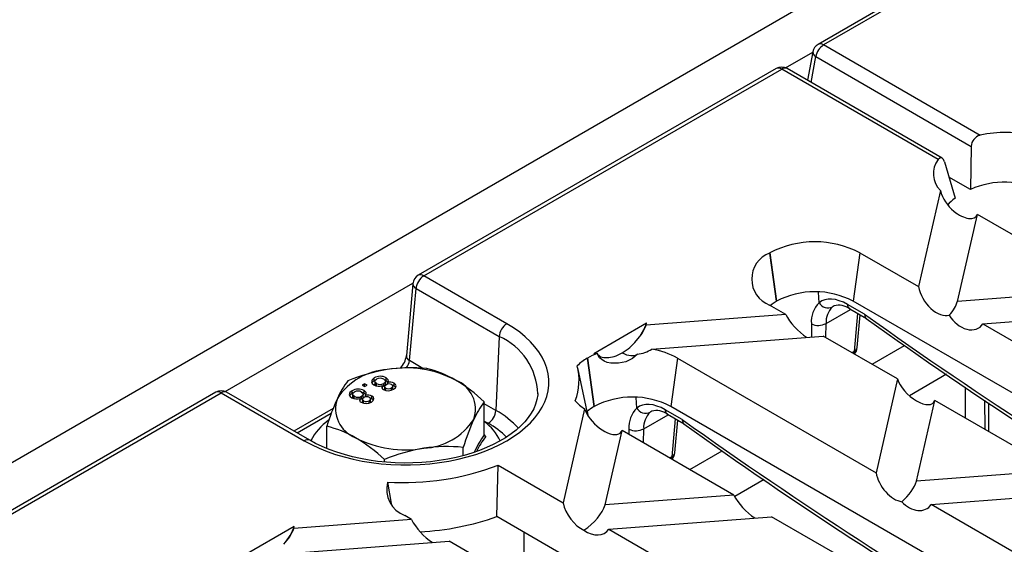
# Model space of a CAD drawing. Units: millimetres. Extents: x 56 to 3304, y 56 to 2320.
# Drawn here: x 2546 to 2637, y 1914 to 1963 of the extents above; entities that cross this region are included whole.
import ezdxf

# ---------------------------------------------------------------- set-up
doc = ezdxf.new("R2010")
doc.units = ezdxf.units.MM
doc.header["$LTSCALE"] = 8
doc.layers.add('HAURATON_PRODUCT_CONTOUR', color=7, linetype='Continuous', lineweight=25)

msp = doc.modelspace()

# ---------------------------------------------------------------- linework, layer by layer
at = {"layer": 'HAURATON_PRODUCT_CONTOUR'}
for p, q in [((2966.391, 2164.855), (2260.698, 1757.467)), ((2652.491, 1979.285), (2619.542, 1960.264)), ((2652.991, 1979.235), (2620.042, 1960.214)), ((2616.558, 1958.108), (2619.053, 1959.548)), ((2619.059, 1959.581), (2618.57, 1956.96)), ((2634.447, 1951.898), (2620.042, 1960.214)), ((2618.904, 1956.767), (2619.346, 1959.137)), ((2619.346, 1959.137), (2633.641, 1950.885)), ((2615.695, 1958.042), (2582.746, 1939.022)), ((2583.246, 1938.972), (2616.195, 1957.993)), ((2630.6, 1949.677), (2616.195, 1957.993)), ((2630.971, 1949.801), (2616.694, 1958.042)), ((2633.641, 1950.885), (2633.563, 1946.921)), ((2631.186, 1949.468), (2632.149, 1946.105)), ((2633.563, 1946.921), (2631.589, 1948.061)), ((2630.796, 1946.816), (2628.78, 1937.977)), ((2632.378, 1936.624), (2634.202, 1944.623)), ((2646.234, 1937.677), (2634.202, 1944.623)), ((2615.075, 1941.071), (2615.103, 1941.087)), ((2615.075, 1941.071), (2615.698, 1936.628)), ((2615.103, 1941.087), (2615.726, 1936.645)), ((2623.393, 1941.087), (2622.769, 1936.645)), ((2623.393, 1941.087), (2628.78, 1937.977)), ((2590.895, 1934.556), (2583.246, 1938.972)), ((2564.967, 1928.324), (2582.257, 1938.306)), ((2582.25, 1938.246), (2581.649, 1931.628)), ((2581.939, 1931.173), (2582.54, 1937.791)), ((2582.54, 1937.791), (2590.189, 1933.375)), ((2646.234, 1937.677), (2632.378, 1936.624)), ((2619.635, 1936.499), (2619.589, 1937.48)), ((2616.569, 1935.423), (2615.075, 1936.285)), ((2615.698, 1936.628), (2615.726, 1936.645)), ((2620.277, 1934.588), (2622.524, 1935.885)), ((2623.827, 1935.429), (2622.254, 1936.337)), ((2622.46, 1935.922), (2624.004, 1935.03)), ((2689.266, 1898.257), (2622.769, 1936.645)), ((2616.569, 1935.423), (2603.714, 1934.446)), ((2623.163, 1935.516), (2622.858, 1932.007)), ((2623.152, 1932.373), (2623.412, 1935.372)), ((2634.721, 1934.547), (2649.686, 1935.685)), ((2598.89, 1931.824), (2603.757, 1934.634)), ((2603.714, 1934.446), (2603.757, 1934.634)), ((2618.924, 1934.557), (2618.923, 1933.347)), ((2620.272, 1933.285), (2620.277, 1934.588)), ((2634.721, 1934.547), (2653.67, 1923.608)), ((2590.189, 1933.375), (2589.888, 1926.584)), ((2604.234, 1932.23), (2620.021, 1933.43)), ((2626.845, 1929.491), (2620.021, 1933.43)), ((2624.51, 1930.838), (2627.505, 1932.567)), ((2598.289, 1931.381), (2598.318, 1931.397)), ((2598.289, 1931.381), (2598.913, 1926.938)), ((2598.318, 1931.397), (2598.941, 1926.955)), ((2598.89, 1931.824), (2599.215, 1931.849)), ((2599.215, 1931.849), (2599.209, 1931.819)), ((2606.607, 1931.397), (2605.984, 1926.955)), ((2606.607, 1931.397), (2624.875, 1920.852)), ((2622.858, 1932.007), (2622.672, 1931.899)), ((2583.175, 1930.459), (2581.939, 1931.173)), ((2598.298, 1926.484), (2597.423, 1930.503)), ((2578.684, 1929.329), (2578.684, 1929.574)), ((2579.788, 1929.346), (2579.788, 1929.591)), ((2626.845, 1929.491), (2624.875, 1920.852)), ((2631.356, 1929.908), (2627.948, 1927.941)), ((2577.8, 1929.038), (2577.574, 1928.907)), ((2577.574, 1928.907), (2577.8, 1928.776)), ((2577.8, 1928.793), (2577.786, 1928.784)), ((2578.027, 1928.907), (2577.8, 1929.038)), ((2577.8, 1928.793), (2577.8, 1929.038)), ((2577.8, 1928.776), (2578.027, 1928.907)), ((2577.815, 1928.784), (2577.8, 1928.793)), ((2578.788, 1929.375), (2578.684, 1929.329)), ((2578.732, 1929.254), (2578.732, 1929.009)), ((2578.892, 1928.817), (2578.892, 1929.062)), ((2579.445, 1928.623), (2579.445, 1928.868)), ((2579.563, 1928.816), (2579.445, 1928.769)), ((2579.563, 1928.816), (2579.563, 1929.061)), ((2579.788, 1929.346), (2579.626, 1929.406)), ((2579.642, 1928.788), (2579.642, 1928.543)), ((2579.718, 1929.011), (2579.718, 1929.256)), ((2579.756, 1928.429), (2579.756, 1928.641)), ((2579.945, 1929.193), (2579.788, 1929.346)), ((2579.913, 1929.004), (2579.913, 1929.138)), ((2580.27, 1928.452), (2580.27, 1928.658)), ((2580.397, 1928.568), (2580.397, 1928.813)), ((2580.522, 1928.844), (2580.522, 1929.089)), ((2633.078, 1928.74), (2633.095, 1925.882)), ((2564.103, 1928.259), (2317.581, 1785.945)), ((2318.081, 1785.895), (2564.603, 1928.21)), ((2564.603, 1928.21), (2572.252, 1923.794)), ((2572.752, 1923.843), (2565.103, 1928.259)), ((2576.644, 1928.152), (2576.644, 1928.396)), ((2576.748, 1928.197), (2576.644, 1928.152)), ((2576.692, 1928.076), (2576.692, 1927.831)), ((2576.852, 1927.639), (2576.852, 1927.884)), ((2577.406, 1927.445), (2577.406, 1927.69)), ((2577.523, 1927.638), (2577.523, 1927.883)), ((2577.748, 1928.168), (2577.586, 1928.229)), ((2577.678, 1927.834), (2577.678, 1928.079)), ((2577.748, 1928.168), (2577.748, 1928.413)), ((2577.905, 1928.015), (2577.748, 1928.168)), ((2577.873, 1927.826), (2577.873, 1927.96)), ((2578.482, 1927.666), (2578.482, 1927.911)), ((2602.849, 1926.809), (2602.804, 1927.79)), ((2574.899, 1926.754), (2571.304, 1924.679)), ((2577.523, 1927.638), (2577.406, 1927.592)), ((2577.602, 1927.61), (2577.602, 1927.365)), ((2577.716, 1927.251), (2577.716, 1927.464)), ((2578.231, 1927.275), (2578.231, 1927.481)), ((2578.357, 1927.39), (2578.357, 1927.635)), ((2588.823, 1924.342), (2588.823, 1927.373)), ((2589.888, 1926.584), (2588.823, 1927.199)), ((2598.913, 1926.938), (2598.941, 1926.955)), ((2672.48, 1888.567), (2605.984, 1926.955)), ((2628.604, 1920.077), (2630.297, 1927.498)), ((2641.459, 1921.054), (2630.297, 1927.498)), ((2634.862, 1927.537), (2634.878, 1924.853)), ((2635.216, 1927.299), (2635.232, 1924.649)), ((2571.597, 1924.51), (2574.734, 1926.321)), ((2598.051, 1926.742), (2596.079, 1918.095)), ((2598.298, 1926.484), (2598.363, 1926.136)), ((2603.492, 1924.898), (2605.738, 1926.195)), ((2607.042, 1925.739), (2605.469, 1926.647)), ((2605.675, 1926.232), (2607.219, 1925.34)), ((2574.323, 1923.082), (2574.323, 1925.13)), ((2588.823, 1925.61), (2589.182, 1925.402)), ((2606.378, 1925.826), (2606.072, 1922.317)), ((2588.833, 1924.297), (2588.957, 1924.193)), ((2599.94, 1917.899), (2601.501, 1924.741)), ((2611.794, 1918.799), (2601.501, 1924.741)), ((2602.139, 1924.867), (2602.138, 1924.374)), ((2603.487, 1923.595), (2603.492, 1924.898)), ((2586.88, 1922.428), (2586.88, 1923.188)), ((2606.072, 1922.317), (2605.887, 1922.21)), ((2607.725, 1921.148), (2610.72, 1922.877)), ((2579.631, 1921.838), (2579.631, 1922.066)), ((2589.977, 1916.815), (2590.093, 1921.551)), ((2590.093, 1921.551), (2596.079, 1918.095)), ((2641.459, 1921.054), (2628.604, 1920.077)), ((2579.91, 1919.986), (2580.238, 1918.008)), ((2614.57, 1920.218), (2611.867, 1918.657)), ((2611.794, 1918.799), (2599.94, 1917.899)), ((2629.946, 1917.924), (2644.911, 1919.061)), ((2649.765, 1906.483), (2629.946, 1917.924)), ((2582.129, 1916.545), (2581.504, 1916.905)), ((2653.578, 1880.099), (2589.977, 1916.815)), ((2600.281, 1915.669), (2615.246, 1916.807)), ((2622.939, 1912.365), (2615.246, 1916.807)), ((2571.319, 1915.908), (2566.452, 1913.098)), ((2582.129, 1916.545), (2571.277, 1915.72)), ((2571.277, 1915.72), (2571.319, 1915.908)), ((2592.461, 1915.381), (2592.464, 1912.755)), ((2600.281, 1915.669), (2620.969, 1903.726)), ((2570.753, 1913.425), (2585.581, 1914.552)), ((2594.144, 1909.609), (2585.581, 1914.552))]:
    msp.add_line(p, q, dxfattribs=at)
at = {"layer": 'HAURATON_PRODUCT_CONTOUR', "flags": 128}
for points in [[(2631.186, 1949.468), (2631.09, 1949.684), (2630.953, 1949.81), (2630.802, 1949.829), (2630.658, 1949.745), (2630.6, 1949.677)], [(2615.142, 1936.246), (2615.326, 1936.388), (2615.698, 1936.628)], [(2623.827, 1935.429), (2623.827, 1935.415), (2623.836, 1935.305), (2623.913, 1935.112), (2624.011, 1935.041)], [(2572.252, 1923.794), (2572.91, 1923.439), (2573.608, 1923.111), (2574.343, 1922.812), (2575.112, 1922.542), (2575.911, 1922.303), (2576.737, 1922.095), (2577.585, 1921.921), (2578.452, 1921.781), (2579.333, 1921.676), (2580.225, 1921.605), (2581.123, 1921.569), (2582.023, 1921.569), (2582.921, 1921.605), (2583.813, 1921.676), (2584.694, 1921.781), (2585.561, 1921.921), (2586.409, 1922.095), (2587.235, 1922.303), (2588.034, 1922.542), (2588.803, 1922.812), (2589.539, 1923.111), (2590.237, 1923.439), (2590.895, 1923.794), (2591.509, 1924.174), (2592.077, 1924.577), (2592.596, 1925.001), (2593.064, 1925.445), (2593.478, 1925.907), (2593.837, 1926.383), (2594.138, 1926.873), (2594.381, 1927.373), (2594.564, 1927.882), (2594.687, 1928.397), (2594.748, 1928.915), (2594.748, 1929.435), (2594.687, 1929.953), (2594.564, 1930.468), (2594.381, 1930.977), (2594.138, 1931.477), (2593.837, 1931.967), (2593.478, 1932.444), (2593.064, 1932.905), (2592.596, 1933.349), (2592.077, 1933.773), (2591.509, 1934.177), (2590.895, 1934.556)], [(2602.914, 1931.768), (2602.461, 1931.368), (2601.845, 1931.072), (2601.168, 1930.924), (2600.482, 1930.927), (2600.145, 1930.994), (2599.84, 1931.108), (2599.43, 1931.415), (2599.209, 1931.819)], [(2622.823, 1931.813), (2622.838, 1931.865), (2622.858, 1932.007)], [(2578.684, 1929.574), (2578.486, 1929.41), (2578.431, 1929.213), (2578.501, 1929.061), (2578.661, 1928.933)], [(2579.913, 1929.138), (2579.988, 1929.269), (2579.977, 1929.406), (2579.788, 1929.591)], [(2578.684, 1929.329), (2578.486, 1929.165), (2578.474, 1929.12)], [(2578.892, 1929.062), (2578.769, 1929.164), (2578.736, 1929.286), (2578.79, 1929.378), (2578.89, 1929.457)], [(2578.892, 1928.817), (2578.769, 1928.919), (2578.745, 1929.01)], [(2579.564, 1929.458), (2579.686, 1929.355), (2579.716, 1929.232), (2579.666, 1929.139), (2579.563, 1929.061)], [(2579.71, 1929.011), (2579.716, 1928.987), (2579.666, 1928.894), (2579.563, 1928.816)], [(2579.756, 1928.641), (2579.663, 1928.722), (2579.646, 1928.817), (2579.692, 1928.888), (2579.774, 1928.947)], [(2580.289, 1928.962), (2580.378, 1928.882), (2580.394, 1928.787), (2580.35, 1928.717), (2580.27, 1928.658)], [(2580.522, 1928.844), (2580.372, 1928.905), (2580.348, 1928.909)], [(2580.472, 1928.539), (2580.645, 1928.678), (2580.704, 1928.846), (2580.655, 1928.978), (2580.522, 1929.089)], [(2580.66, 1928.72), (2580.655, 1928.733), (2580.522, 1928.844)], [(2593.743, 1928.129), (2593.739, 1928.022), (2593.669, 1927.59), (2593.544, 1927.162), (2593.367, 1926.74), (2593.139, 1926.327), (2592.862, 1925.924), (2592.538, 1925.53), (2592.166, 1925.147), (2591.749, 1924.776), (2591.287, 1924.419), (2590.781, 1924.077), (2590.234, 1923.752), (2589.648, 1923.447), (2589.025, 1923.162), (2588.367, 1922.9), (2587.679, 1922.661), (2586.961, 1922.448), (2586.219, 1922.261), (2585.455, 1922.102), (2584.673, 1921.972), (2583.876, 1921.871), (2583.069, 1921.8), (2582.255, 1921.759), (2581.437, 1921.749), (2580.62, 1921.769), (2579.807, 1921.82), (2579.002, 1921.901), (2578.209, 1922.012), (2577.433, 1922.153), (2576.675, 1922.321), (2575.94, 1922.517), (2575.232, 1922.739), (2574.553, 1922.986), (2573.906, 1923.256), (2573.295, 1923.548), (2572.752, 1923.843)], [(2576.644, 1928.396), (2576.446, 1928.232), (2576.391, 1928.035), (2576.461, 1927.883), (2576.621, 1927.756)], [(2576.644, 1928.152), (2576.446, 1927.987), (2576.434, 1927.942)], [(2576.852, 1927.884), (2576.729, 1927.986), (2576.697, 1928.108), (2576.75, 1928.201), (2576.85, 1928.28)], [(2576.852, 1927.639), (2576.729, 1927.741), (2576.705, 1927.832)], [(2577.525, 1928.281), (2577.646, 1928.178), (2577.676, 1928.055), (2577.626, 1927.962), (2577.523, 1927.883)], [(2577.67, 1927.833), (2577.676, 1927.81), (2577.626, 1927.717), (2577.523, 1927.638)], [(2577.716, 1927.464), (2577.624, 1927.544), (2577.606, 1927.639), (2577.652, 1927.71), (2577.734, 1927.77)], [(2577.873, 1927.96), (2577.948, 1928.091), (2577.937, 1928.228), (2577.748, 1928.413)], [(2578.249, 1927.784), (2578.338, 1927.704), (2578.354, 1927.61), (2578.311, 1927.54), (2578.231, 1927.481)], [(2578.482, 1927.666), (2578.332, 1927.728), (2578.308, 1927.731)], [(2578.432, 1927.361), (2578.605, 1927.501), (2578.664, 1927.669), (2578.615, 1927.8), (2578.482, 1927.911)], [(2578.62, 1927.542), (2578.615, 1927.556), (2578.482, 1927.666)], [(2579.692, 1928.452), (2579.663, 1928.477), (2579.651, 1928.543)], [(2577.652, 1927.274), (2577.624, 1927.299), (2577.611, 1927.366)], [(2606.363, 1922.681), (2606.624, 1925.681), (2606.624, 1925.684)], [(2607.042, 1925.739), (2607.042, 1925.726), (2607.051, 1925.615), (2607.128, 1925.422), (2607.226, 1925.351)], [(2606.037, 1922.123), (2606.053, 1922.175), (2606.072, 1922.317)]]:
    msp.add_lwpolyline(points, dxfattribs=at)
at = {"layer": 'HAURATON_PRODUCT_CONTOUR'}
for centre, radius, start, end in [((2619.752, 1959.829), 0.482, 52.95922, 115.73033), ((2620.042, 1959.398), 1, 119.99731, 169.43436), ((2619.545, 1959.581), 0.486, 179.97488, 245.77423), ((2620.892, 1958.901), 1.564, 122.90677, 171.3096), ((2616.195, 1957.176), 1, 60.00269, 119.99731), ((2615.904, 1957.608), 0.482, 52.95922, 115.73033), ((2616.486, 1957.6), 0.49, 64.78089, 126.52957), ((2636.709, 1942.395), 9.769, 73.9938, 103.38675), ((2634.71, 1950.862), 1.069, 104.20587, 178.76056), ((2632.32, 1948.358), 2.168, 142.52245, 225.32667), ((2634.515, 1947.887), 3.87, 196.05878, 230.20513), ((2636.698, 1939.851), 7.734, 62.77456, 113.91044), ((2633.931, 1943.507), 3.151, 124.4556, 141.38468), ((2619.248, 1933.115), 8.985, 62.52843, 117.47157), ((2615.999, 1938.678), 2.565, 111.11728, 248.88272), ((2583.246, 1938.155), 1, 119.99731, 174.81359), ((2584.083, 1937.67), 1.548, 122.73408, 175.53351), ((2582.954, 1938.572), 0.496, 53.89164, 114.7979), ((2582.767, 1938.255), 0.517, 181.00336, 243.94397), ((2619.248, 1929.892), 7.615, 62.45764, 117.54236), ((2621.471, 1934.726), 2.552, 135.99656, 183.79117), ((2620.471, 1936.986), 0.968, 210.23352, 294.8424), ((2622.139, 1934.731), 1.867, 132.49694, 184.38884), ((2621.463, 1934.626), 1.635, 52.40932, 105.89616), ((2622.734, 1936.316), 0.48, 177.47922, 235.28496), ((2858.382, 2260.841), 401.355, 234.26582, 244.93582), ((2591.732, 1933.254), 1.548, 122.73408, 175.53351), ((2619.571, 1935.834), 1.432, 243.10895, 299.54213), ((2587.814, 1927.933), 5.938, 1.87297, 66.42165), ((2602.613, 1934.744), 2.991, 275.78139, 302.80858), ((2602.984, 1924.869), 7.467, 60.96562, 80.36223), ((2622.679, 1932.446), 0.475, 292.09069, 351.0238), ((2622.152, 1932.457), 1, 317.14026, 355.04012), ((2579.47, 1931.95), 2.203, 317.94553, 351.59818), ((2582.166, 1931.637), 0.517, 181.00336, 243.94397), ((2600.51, 1927.458), 4.508, 119.51347, 134.0312), ((2601.472, 1925.888), 6.348, 110.88471, 119.79098), ((2582.055, 1915.694), 14.815, 84.34046, 98.39872), ((2581.589, 1920.548), 9.948, 62.58507, 99.82885), ((2581.205, 1920.784), 9.926, 59.9916, 76.53948), ((2592.225, 1929.376), 5.319, 339.04718, 14.40307), ((2580.246, 1924.427), 5.934, 93.4335, 146.56112), ((2582.588, 1914.036), 16.535, 99.3864, 112.47736), ((2579.251, 1928.577), 1.147, 62.12811, 119.63327), ((2579.228, 1928.862), 0.684, 60.56294, 119.61068), ((2582.341, 1924.569), 7.71, 142.00047, 156.06413), ((2579.125, 1929.767), 0.954, 240.86659, 289.60276), ((2579.228, 1929.659), 0.686, 240.62506, 299.23538), ((2579.599, 1928.715), 0.216, 135.13485, 251.47049), ((2579.998, 1929.113), 0.53, 242.80321, 300.9262), ((2580.044, 1928.5), 0.522, 62.05756, 121.1264), ((2580.16, 1928.399), 0.779, 62.34054, 108.48169), ((2585.139, 1926.698), 2.872, 340.81532, 68.9816), ((2578.345, 1916.27), 15.266, 46.65849, 59.16804), ((2564.603, 1927.393), 1, 60.00269, 119.99731), ((2564.312, 1927.825), 0.482, 52.95922, 115.73033), ((2564.895, 1927.809), 0.496, 65.2021, 126.10836), ((2596.666, 1918.142), 23.41, 155.91187, 162.63228), ((2578.007, 1926.753), 2.872, 160.81532, 248.9816), ((2577.086, 1928.589), 0.954, 240.86659, 289.60276), ((2577.212, 1927.399), 1.147, 62.12811, 119.63327), ((2577.188, 1927.685), 0.684, 60.56294, 119.61068), ((2577.188, 1928.482), 0.686, 240.62506, 299.23538), ((2577.559, 1927.538), 0.216, 135.13485, 251.47049), ((2578.004, 1927.322), 0.522, 62.05756, 121.1264), ((2578.12, 1927.221), 0.779, 62.34054, 108.48169), ((2579.975, 1929.384), 0.981, 243.05221, 300.45458), ((2602.463, 1920.202), 7.615, 62.45764, 117.54236), ((2577.935, 1928.207), 0.981, 243.05221, 300.45458), ((2577.958, 1927.936), 0.53, 242.80321, 300.9262), ((2595.021, 1922.553), 7.851, 142.12816, 155.93644), ((2600.229, 1930.165), 4.058, 221.54692, 237.52848), ((2600.907, 1923.445), 4.022, 119.7225, 130.51816), ((2604.685, 1925.036), 2.552, 135.99656, 183.79117), ((2603.686, 1927.296), 0.968, 210.23352, 294.8424), ((2588.345, 1926.704), 1.548, 302.73408, 355.53351), ((2585.679, 1919.057), 8.624, 43.18425, 60.78227), ((2600.665, 1927.589), 2.748, 197.95577, 213.68635), ((2605.354, 1925.041), 1.867, 132.49694, 184.38884), ((2604.678, 1924.936), 1.635, 52.40932, 105.89616), ((2605.948, 1926.626), 0.48, 177.47922, 235.28496), ((2577.308, 1921.622), 4.944, 124.89318, 154.09431), ((2572.023, 1915.502), 9.899, 59.96958, 76.5615), ((2582.9, 1929.024), 5.934, 273.4335, 326.56112), ((2609.619, 1916.05), 23.833, 155.97151, 162.57264), ((2585.907, 1921.667), 4.863, 25.73916, 53.15735), ((2585.183, 1918.305), 8.147, 45.6789, 60.59744), ((2841.832, 2251.519), 401.792, 234.26923, 244.8854), ((2581.557, 1932.903), 9.948, 242.58507, 279.82885), ((2569.159, 1910.971), 15.256, 46.65446, 59.17207), ((2596.372, 1918.869), 9.324, 144.05786, 155.5166), ((2595.114, 1919.461), 7.765, 142.44881, 154.45034), ((2588.992, 1924.36), 0.17, 186.10818, 258.23822), ((2602.786, 1926.144), 1.432, 243.10895, 299.54213), ((2572.542, 1923.409), 0.482, 64.27887, 127.03987), ((2585.418, 1908.49), 14.77, 84.31914, 98.42004), ((2585.982, 1906.683), 16.643, 99.42914, 112.43462), ((2605.886, 1922.763), 0.484, 292.69694, 350.17007), ((2605.366, 1922.767), 1, 317.14026, 355.04012), ((2581.353, 1944.512), 24.568, 266.63236, 290.83788), ((2582.457, 1919.352), 2.625, 166.00423, 248.7152), ((2581.522, 1940.919), 25.543, 273.11628, 289.33001)]:
    msp.add_arc(centre, radius, start, end, dxfattribs=at)
for centre, major_axis, ratio, start_param, end_param in [((2632.462, 1945.964), (1.624, -1.533), 0.48074, 4.898492, 6.489019), ((2630.52, 1937.453), (-1.332, 1.999), 0.593416, 0.94791, 2.964243), ((2622.439, 1932.362), (-2.686, 4.221), 0.546414, 5.474288, 6.336327), ((2623.146, 1932.812), (-2.184, 3.356), 0.538478, 6.255796, 6.331207), ((2630.129, 1935.734), (2.154, 1.856), 0.469458, 5.026221, 5.646119), ((2618.185, 1934.826), (-1.695, 1.779), 0.397194, 0.890029, 2.128947), ((2643.685, 2230.373), (-214.339, 336.849), 0.546414, 2.20999, 2.440648), ((2633.106, 1935.96), (-1.37, 1.689), 0.724218, 1.359233, 3.375566), ((2601.527, 1933.826), (2.056, 2.138), 0.507293, 4.808782, 5.512513), ((2601.465, 1933.556), (2.154, 1.856), 0.469458, 4.942388, 5.646119), ((2600.995, 1933.52), (2.187, 1.599), 0.608223, 4.510759, 5.150683), ((2601.465, 1933.556), (2.154, 1.856), 0.469458, 3.009887, 3.713618), ((2601.527, 1933.826), (2.056, 2.138), 0.507293, 3.580012, 4.219936), ((2601.465, 1933.556), (-1.504, 1.745), 0.54859, 2.163287, 3.087376), ((2581.237, 1930.806), (0.571, 0.824), 0.514307, 4.68745, 5.487716), ((2628.556, 1928.839), (1.624, -1.533), 0.48074, 3.852786, 6.489019), ((2605.654, 1922.672), (-2.686, 4.221), 0.546414, 5.474288, 6.336327), ((2599.76, 1926.082), (1.624, -1.533), 0.48074, 4.251737, 6.489019), ((2606.36, 1923.122), (-2.184, 3.356), 0.538478, 6.255796, 6.331207), ((2626.899, 2220.683), (-214.339, 336.849), 0.546414, 2.20999, 2.440648), ((2626.615, 1920.327), (-1.332, 1.999), 0.593416, 0.94791, 2.65798), ((2626.355, 1919.187), (2.154, 1.856), 0.469458, 4.719957, 5.646119), ((2613.41, 1918.203), (-1.695, 1.779), 0.397194, 0.890029, 2.128947), ((2597.819, 1917.571), (-1.332, 1.999), 0.593416, 0.94791, 2.397301), ((2597.691, 1917.008), (2.154, 1.856), 0.469458, 4.459278, 5.646119), ((2628.331, 1919.337), (-1.37, 1.689), 0.724218, 1.665497, 3.375566), ((2569.089, 1915.101), (2.056, 2.138), 0.507293, 4.808782, 5.512513), ((2583.745, 1915.948), (-1.695, 1.779), 0.397194, 0.890029, 2.128947), ((2569.027, 1914.83), (2.154, 1.856), 0.469458, 4.942388, 5.646119), ((2598.665, 1917.082), (-1.37, 1.689), 0.724218, 1.926176, 3.375566)]:
    msp.add_ellipse(centre, major_axis=major_axis, ratio=ratio, start_param=start_param, end_param=end_param, dxfattribs=at)

doc.saveas('drawing.dxf')
